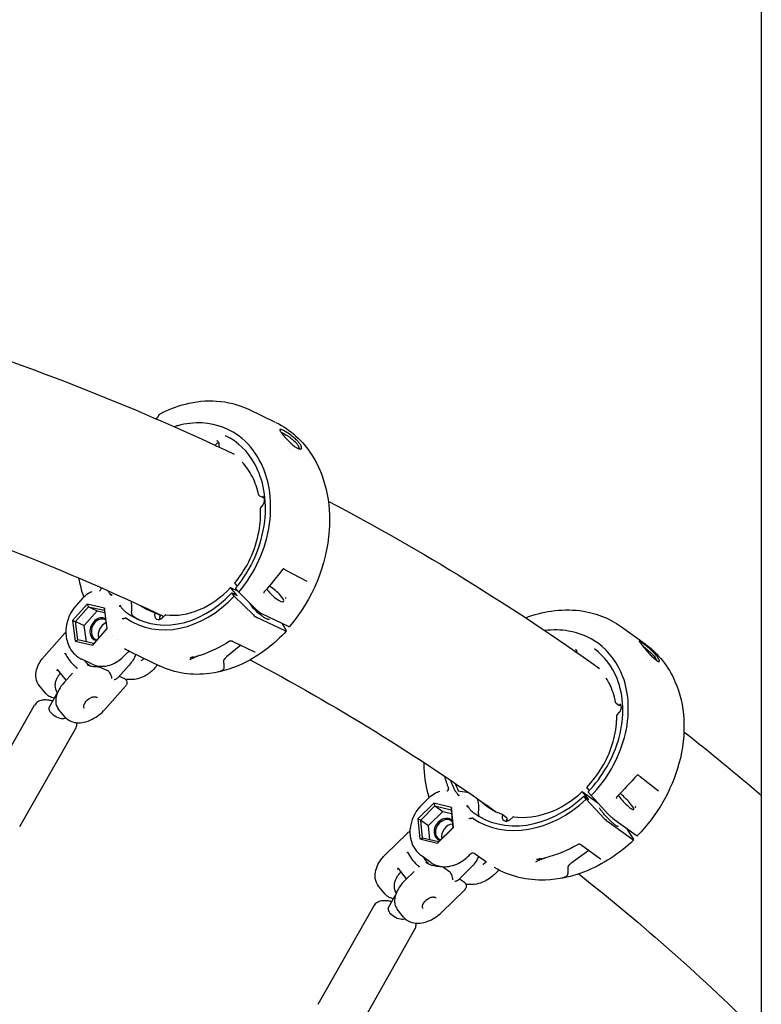
# Model space of a CAD drawing. Units: millimetres. Extents: x 217068 to 276468, y -4101 to 16899.
# Drawn here: x 253373 to 253746, y 1905 to 2401 of the extents above; entities that cross this region are included whole.
import ezdxf

# ---------------------------------------------------------------- set-up
doc = ezdxf.new("R2010")
doc.units = ezdxf.units.MM
doc.header["$LTSCALE"] = 15
doc.layers.add('P001', color=131, linetype='Continuous')

msp = doc.modelspace()

# ---------------------------------------------------------------- linework, layer by layer
at = {"layer": 'P001'}
for p, q in [((253746.37, 2638.54, 0), (253746.37, 1078.54, 0)), ((253487.92, 2204.87, 0), (253501.43, 2198.41, 0)), ((253487.92, 2204.87, 0), (253487.92, 2204.87, 0)), ((253504.3, 2191.07, 0), (253504.3, 2191.07, 0)), ((253505.29, 2189.65, 0), (253505.29, 2189.65, 0)), ((253471.75, 2187.29, 0), (253471.33, 2186.91, 0)), ((253473.28, 2188.07, 0), (253473.28, 2188.07, 0)), ((253507.4, 2186.23, 0), (253507.4, 2186.23, 0)), ((253508.06, 2185.02, 0), (253508.06, 2185.02, 0)), ((253493.53, 2161.24, 0), (253495.07, 2160.51, 0)), ((253494.24, 2155.22, 0), (253495.3, 2156.67, 0)), ((253495.3, 2156.67, 0), (253495.3, 2156.67, 0)), ((253506.04, 2124.22, 0), (253506.04, 2124.22, 0)), ((253517.62, 2118.11, 0), (253507, 2123.59, 0)), ((253515.98, 2120.17, 0), (253515.98, 2120.17, 0)), ((253478.99, 2115.05, 0), (253482.46, 2113.38, 0)), ((253482.33, 2110.97, 0), (253478.99, 2115.05, 0)), ((253481.15, 2117.14, 0), (253482.33, 2115.65, 0)), ((253483.09, 2112.62, 0), (253481.59, 2114.44, 0)), ((253404.54, 2109.82, 0), (253401.08, 2105.93, 0)), ((253480.79, 2110.75, 0), (253479.52, 2112.31, 0)), ((253479.52, 2112.31, 0), (253482.33, 2110.97, 0)), ((253490.45, 2101.24, 0), (253480.79, 2110.75, 0)), ((253483.09, 2112.62, 0), (253492, 2103.86, 0)), ((253406.72, 2106.69, 0), (253399.35, 2098.38, 0)), ((253400.81, 2097.91, 0), (253407.43, 2105.37, 0)), ((253415.47, 2104.67, 0), (253406.72, 2106.69, 0)), ((253406.72, 2106.69, 0), (253407.43, 2105.37, 0)), ((253407.43, 2105.37, 0), (253415.28, 2103.56, 0)), ((253407.43, 2105.37, 0), (253411.81, 2103.28, 0)), ((253415.47, 2104.67, 0), (253415.28, 2103.56, 0)), ((253416.85, 2094.34, 0), (253415.47, 2104.67, 0)), ((253497.24, 2105.37, 0), (253497.24, 2105.37, 0)), ((253405.19, 2095.81, 0), (253411.81, 2103.28, 0)), ((253411.81, 2103.28, 0), (253415.43, 2102.44, 0)), ((253429.1, 2102.38, 0), (253429.11, 2102.49, 0)), ((253440.59, 2102.48, 0), (253442.89, 2101.38, 0)), ((253445.95, 2101.08, 0), (253444.53, 2099.69, 0)), ((253506.49, 2093.12, 0), (253492.11, 2099.99, 0)), ((253494.49, 2101.98, 0), (253508, 2095.51, 0)), ((253399.35, 2098.38, 0), (253400.73, 2088.04, 0)), ((253399.35, 2098.38, 0), (253400.81, 2097.91, 0)), ((253402.04, 2088.62, 0), (253400.81, 2097.91, 0)), ((253400.81, 2097.91, 0), (253405.19, 2095.81, 0)), ((253406.28, 2087.64, 0), (253405.19, 2095.81, 0)), ((253409.48, 2086.02, 0), (253416.85, 2094.34, 0)), ((253416.85, 2094.34, 0), (253416.52, 2094.27, 0)), ((253504.99, 2096.95, 0), (253506.9, 2093.38, 0)), ((253675.85, 2095.24, 0), (253687.8, 2086.63, 0)), ((253675.85, 2095.24, 0), (253675.85, 2095.24, 0)), ((253395.27, 2091.83, 0), (253384.97, 2080.21, 0)), ((253419.68, 2090.74, 0), (253419.68, 2090.74, 0)), ((253400.73, 2088.04, 0), (253402.04, 2088.62, 0)), ((253400.73, 2088.04, 0), (253409.48, 2086.02, 0)), ((253409.9, 2086.8, 0), (253402.04, 2088.62, 0)), ((253409.9, 2086.8, 0), (253409.48, 2086.02, 0)), ((253421.85, 2088.95, 0), (253421.85, 2088.95, 0)), ((253484.05, 2085.95, 0), (253476.89, 2080.04, 0)), ((253491.23, 2082.52, 0), (253480, 2087.89, 0)), ((253425.93, 2081.18, 0), (253426.68, 2082.02, 0)), ((253428.82, 2082.38, 0), (253443.19, 2075.51, 0)), ((253491.23, 2082.52, 0), (253491.23, 2082.52, 0)), ((253491.36, 2082.43, 0), (253491.37, 2082.43, 0)), ((253653.7, 2082.94, 0), (253653.7, 2082.94, 0)), ((253688.55, 2080.81, 0), (253688.55, 2080.81, 0)), ((253689.2, 2079.61, 0), (253689.2, 2079.61, 0)), ((253409.28, 2076.39, 0), (253403.93, 2078.95, 0)), ((253413.65, 2074.78, 0), (253416.87, 2073.24, 0)), ((253427.85, 2075.96, 0), (253422.26, 2069.65, 0)), ((253442.18, 2075.99, 0), (253440.83, 2074.48, 0)), ((253689.9, 2078.19, 0), (253689.9, 2078.19, 0)), ((253690.39, 2077.13, 0), (253690.39, 2077.13, 0)), ((253391.79, 2073.56, 0), (253391.8, 2073.56, 0)), ((253396.09, 2068.32, 0), (253391.87, 2073.47, 0)), ((253399.25, 2071.88, 0), (253395.12, 2067.22, 0)), ((253408.04, 2073.2, 0), (253408.04, 2073.2, 0)), ((253422.89, 2070.36, 0), (253425.46, 2069.13, 0)), ((253385.98, 2061.47, 0), (253382.64, 2065.54, 0)), ((253425.96, 2065.25, 0), (253415.6, 2053.57, 0)), ((253425.96, 2065.25, 0), (253425.96, 2065.25, 0)), ((253387.5, 2054.58, 0), (253391.66, 2061.86, 0)), ((253352.04, 2006.38, 0), (253380.18, 2055.67, 0)), ((253673.23, 2056.77, 0), (253674.59, 2055.79, 0)), ((253395.49, 2049.86, 0), (253392.15, 2053.94, 0)), ((253673.81, 2050.86, 0), (253674.98, 2052.26, 0)), ((253372.7, 1994.58, 0), (253400.85, 2043.87, 0)), ((253694.65, 2012.48, 0), (253685.3, 2019.66, 0)), ((253656.16, 2012.18, 0), (253663.97, 2006.55, 0)), ((253659.43, 2008.14, 0), (253656.16, 2012.18, 0)), ((253658.2, 2008.39, 0), (253656.95, 2009.93, 0)), ((253656.95, 2009.93, 0), (253659.43, 2008.14, 0)), ((253658.47, 2014.14, 0), (253659.62, 2012.69, 0)), ((253660.66, 2010.13, 0), (253659.18, 2011.94, 0)), ((253660.66, 2010.13, 0), (253669.12, 2000.98, 0)), ((253581.36, 2006.34, 0), (253573.33, 1998.42, 0)), ((253574.74, 1997.85, 0), (253581.95, 2004.96, 0)), ((253579.06, 2009.23, 0), (253575.29, 2005.52, 0)), ((253579.04, 2009.2, 0), (253579.04, 2009.21, 0)), ((253579.24, 2008.57, 0), (253579.24, 2008.57, 0)), ((253590.34, 2004.18, 0), (253581.36, 2006.34, 0)), ((253581.36, 2006.34, 0), (253581.95, 2004.96, 0)), ((253581.95, 2004.96, 0), (253590.02, 2003.02, 0)), ((253581.95, 2004.96, 0), (253585.83, 2002.17, 0)), ((253667.38, 1998.46, 0), (253658.2, 2008.39, 0)), ((253578.62, 1995.05, 0), (253585.83, 2002.17, 0)), ((253585.83, 2002.17, 0), (253590.2, 2001.11, 0)), ((253590.34, 2004.18, 0), (253590.02, 2003.02, 0)), ((253590.02, 2003.02, 0), (253590.88, 1993.96, 0)), ((253591.29, 1994.1, 0), (253590.34, 2004.18, 0)), ((253603.81, 2000.99, 0), (253603.82, 2001.09, 0)), ((253615.78, 2000.8, 0), (253617.82, 1999.33, 0)), ((253672.38, 1999.87, 0), (253672.38, 1999.87, 0)), ((253573.33, 1998.42, 0), (253574.28, 1988.34, 0)), ((253573.33, 1998.42, 0), (253574.74, 1997.85, 0)), ((253575.59, 1988.79, 0), (253574.74, 1997.85, 0)), ((253574.74, 1997.85, 0), (253578.62, 1995.05, 0)), ((253579.29, 1987.89, 0), (253578.62, 1995.05, 0)), ((253618.12, 1998.11, 0), (253618.92, 1997.53, 0)), ((253621.23, 1999.34, 0), (253619.69, 1998.03, 0)), ((253681.62, 1987.88, 0), (253668.91, 1997.05, 0)), ((253671.41, 1998.86, 0), (253683.36, 1990.25, 0)), ((253568.05, 1991.31, 0), (253556.82, 1980.25, 0)), ((253583.26, 1986.18, 0), (253591.29, 1994.1, 0)), ((253590.88, 1993.96, 0), (253583.66, 1986.84, 0)), ((253591.29, 1994.1, 0), (253590.88, 1993.96, 0)), ((253678.2, 1993.97, 0), (253681.92, 1987.98, 0)), ((253574.28, 1988.34, 0), (253575.59, 1988.79, 0)), ((253574.28, 1988.34, 0), (253583.26, 1986.18, 0)), ((253583.66, 1986.84, 0), (253575.59, 1988.79, 0)), ((253583.66, 1986.84, 0), (253583.26, 1986.18, 0)), ((253595.73, 1988.75, 0), (253595.73, 1988.75, 0)), ((253654.09, 1985.55, 0), (253654.09, 1985.55, 0)), ((253654.59, 1985.66, 0), (253654.6, 1985.66, 0)), ((253665.4, 1978.21, 0), (253655.47, 1985.37, 0)), ((253598.95, 1979.77, 0), (253599.75, 1980.57, 0)), ((253602.14, 1980.85, 0), (253607.43, 1977.04, 0)), ((253659.53, 1982.45, 0), (253650.58, 1976.14, 0)), ((253579.79, 1976.5, 0), (253575.07, 1979.9, 0)), ((253665.47, 1978.15, 0), (253665.47, 1978.15, 0)), ((253563.49, 1973.47, 0), (253563.49, 1973.47, 0)), ((253567.66, 1968.29, 0), (253563.56, 1973.36, 0)), ((253571.38, 1971.96, 0), (253566.85, 1967.5, 0)), ((253586.34, 1973.99, 0), (253589.24, 1971.9, 0)), ((253586.57, 1971.63, 0), (253586.57, 1971.63, 0)), ((253599.91, 1973.76, 0), (253593.83, 1967.76, 0)), ((253614.16, 1972.65, 0), (253612.07, 1970.59, 0)), ((253594.31, 1968.24, 0), (253596.78, 1966.46, 0)), ((253556.85, 1960.46, 0), (253553.57, 1964.51, 0)), ((253596.74, 1962.57, 0), (253585.46, 1951.46, 0)), ((253596.74, 1962.57, 0), (253596.74, 1962.57, 0)), ((253558.41, 1953.46, 0), (253561.97, 1959.78, 0)), ((253523.14, 1904.98, 0), (253551.07, 1954.5, 0)), ((253566.17, 1948.95, 0), (253562.89, 1953, 0)), ((253543.87, 1893.29, 0), (253571.8, 1942.81, 0))]:
    msp.add_line(p, q, dxfattribs=at)
at = {"layer": 'P001', "elevation": 0}
for points in [[(253333.78, 2240.88), (253333.78, 2240.88, -0.031), (253480.69, 2182.32)], [(253443.43, 2202.55, -0.057462), (253456.18, 2207.49, -0.08012), (253471.92, 2209.02, -0.09535), (253487.92, 2204.87)], [(253441.27, 2200.15), (253441.27, 2200.15, -0.002222), (253442.26, 2200.92)], [(253442.26, 2200.92, 0.059179), (253442.49, 2201.16, 0.04672), (253442.6, 2201.33, 0.024972), (253442.64, 2201.41)], [(253442.64, 2201.41, -0.007643), (253442.73, 2201.62, -0.009555), (253442.81, 2201.82, -0.019708), (253442.93, 2202.04, -0.020771), (253443.01, 2202.18, -0.05047), (253443.17, 2202.37)], [(253443.17, 2202.37), (253443.17, 2202.37, -0.070865), (253443.43, 2202.55)], [(253443.43, 2202.55), (253443.43, 2202.55, 0.000347), (253443.43, 2202.55)], [(253483.09, 2112.62, 0.140289), (253498.56, 2147.1, 0.077999), (253498.33, 2165.2, 0.069953), (253494.32, 2177.71, 0.104429), (253484.76, 2190.1, 0.164533), (253464.65, 2197.95, 0.078955), (253452.35, 2196.6, 0.010609), (253450.58, 2196.09)], [(253501.83, 2198.21, -0.137133), (253519.78, 2181.99, -0.086726), (253527.11, 2164.37, -0.074501), (253528.67, 2143.97, -0.159017), (253508.7, 2095.41)], [(253509.44, 2191.73, 0.029137), (253506.49, 2193.69, 0.014159), (253505.62, 2194.15, 0.016659), (253505.02, 2194.43, 0.016971), (253504.68, 2194.56, 0.024951), (253504.4, 2194.64, 0.055919), (253504.12, 2194.68, 0.056559), (253503.99, 2194.67, 0.169624), (253503.85, 2194.59, 0.11366), (253503.81, 2194.5, 0.079365), (253503.8, 2194.39, 0.048838), (253503.83, 2194.25, 0.021144), (253503.87, 2194.14, 0.028031), (253503.98, 2193.89, 0.017799), (253504.15, 2193.59, 0.017553), (253504.49, 2193.08, 0.017173), (253505.28, 2192.03, 0.033145), (253509.09, 2187.97)], [(253473.24, 2186.37, 0.070274), (253473.22, 2187.34, 0.066913), (253473, 2188.04, 0.105519), (253472.48, 2188.73, 0.064992), (253472.11, 2188.98)], [(253481.49, 2114.64, 0.146232), (253496.16, 2148.49, 0.071951), (253495.74, 2164.01, 0.083672), (253490.99, 2177.58, 0.154944), (253476.44, 2191.51)], [(253504.38, 2193.23, -0.018674), (253504.49, 2193.21, -0.017621), (253504.65, 2193.16, -0.016823), (253504.89, 2193.08, -0.009432), (253505.09, 2192.99, -0.005947), (253505.27, 2192.91, -0.002499), (253505.39, 2192.85)], [(253505.39, 2192.85, -0.01694), (253506.33, 2192.36, -0.013354), (253507.42, 2191.7, -0.015306), (253508.83, 2190.73)], [(253508.83, 2190.73, -0.028004), (253510.89, 2189.04, -0.019327), (253511.77, 2188.17, -0.042479), (253512.75, 2186.93, -0.034186), (253513.11, 2186.3, -0.034901), (253513.26, 2185.9, -0.052211), (253513.33, 2185.55, -0.065274), (253513.32, 2185.33, -0.159265), (253513.18, 2185.04)], [(253509.09, 2187.97, 0.018448), (253510.58, 2186.68, 0.014721), (253511.47, 2186.01, 0.034002), (253512.69, 2185.26, 0.040286), (253513.42, 2184.95, 0.056434), (253513.95, 2184.84, 0.059539), (253514.25, 2184.85, 0.128273), (253514.55, 2184.97, 0.154246), (253514.72, 2185.23, 0.065331), (253514.76, 2185.44, 0.058518), (253514.73, 2185.76, 0.039642), (253514.62, 2186.14, 0.023272), (253514.47, 2186.48, 0.02762), (253514.16, 2187.03, 0.021243), (253513.75, 2187.64, 0.026933), (253512.84, 2188.73, 0.026635), (253511.21, 2190.31, 0.019498), (253509.44, 2191.73)], [(253471.32, 2186.91), (253471.32, 2186.91, -0.012421), (253471.18, 2186.78)], [(253473.01, 2188.02, 0.058549), (253472.41, 2187.77, 0.060359), (253471.75, 2187.3)], [(253473.37, 2185.76), (253473.37, 2185.76, -0.160713), (253473.24, 2186.37)], [(253493.08, 2161.83, 0.063077), (253489.93, 2170.81, 0.071027), (253484.83, 2178.16)], [(253493.54, 2161.24, -0.131764), (253493.21, 2161.52, -0.098215), (253493.08, 2161.84)], [(253495.3, 2156.67, 0.129923), (253496.05, 2158.61, 0.066139), (253496.03, 2159.51, 0.063649), (253495.84, 2160.15, 0.099443), (253495.4, 2160.78, 0.076205), (253495, 2161.05)], [(253495.77, 2160.3, -0.013411), (253495.53, 2160.35, -0.03114), (253495.21, 2160.45, -0.020249), (253495.06, 2160.51)], [(253308.15, 2155.51), (253308.15, 2155.51, -0.031194), (253445.33, 2100.48)], [(253481.07, 2117.32, 0.130183), (253493.29, 2143.53, 0.05427), (253494.02, 2154.5)], [(253494.02, 2154.51, -0.100432), (253494.1, 2154.95, -0.067051), (253494.24, 2155.22)], [(253494.02, 2154.5), (253494.02, 2154.5, -0.000634), (253494.02, 2154.5)], [(253528.19, 2158.56), (253528.19, 2158.56, -0.033738), (253664.79, 2074.29)], [(253505.29, 2124.27), (253505.29, 2124.27, -0.0081), (253495.79, 2112.62)], [(253505.54, 2124.38, 0.049437), (253505.47, 2124.37, 0.047567), (253505.41, 2124.36, 0.135935), (253505.29, 2124.27)], [(253505.29, 2124.27), (253505.29, 2124.27, 0.001583), (253505.29, 2124.27)], [(253506.04, 2124.22, 0.042372), (253505.95, 2124.28, 0.041743), (253505.82, 2124.33, 0.074622), (253505.54, 2124.38)], [(253505.54, 2124.38), (253505.54, 2124.38, -0.001228), (253505.54, 2124.38)], [(253506.99, 2123.59, -0.012386), (253506.83, 2123.68, -0.009867), (253506.65, 2123.79, -0.014501), (253506.29, 2124.03, -0.008387), (253506.04, 2124.22)], [(253405, 2110.32), (253405, 2110.32, -0.039943), (253402.58, 2119.8)], [(253413.72, 2114.52, -0.041001), (253413.6, 2114.12, -0.090521), (253413.22, 2113.48, -0.046832), (253412.98, 2113.26, -0.00726), (253412.95, 2113.23)], [(253413.72, 2114.52, 0.073453), (253413.73, 2114.73, 0.05049), (253413.7, 2114.91, 0.02099), (253413.67, 2114.99)], [(253481.07, 2117.32, 0.103356), (253481.06, 2117.31, 0.04758), (253481.06, 2117.31, 0.036713), (253481.06, 2117.3, 0.042809), (253481.06, 2117.29, 0.036851), (253481.07, 2117.27, 0.019771), (253481.08, 2117.25, 0.0182), (253481.09, 2117.23, 0.014069), (253481.1, 2117.21, 0.023232), (253481.13, 2117.16, 0.005141), (253481.15, 2117.14)], [(253481.49, 2114.64, 0.113036), (253481.49, 2114.63, 0.062561), (253481.48, 2114.62, 0.04426), (253481.49, 2114.61, 0.031447), (253481.49, 2114.6, 0.018879), (253481.49, 2114.59, 0.022528), (253481.5, 2114.57, 0.017575), (253481.51, 2114.55, 0.013519), (253481.52, 2114.52, 0.01696), (253481.55, 2114.48, 0.013395), (253481.59, 2114.44)], [(253404.54, 2109.82, -0.073866), (253407.29, 2112.14, -0.051417), (253409.22, 2113.06)], [(253416.95, 2113.53), (253416.95, 2113.53, 0.022694), (253417.27, 2113.08)], [(253417.27, 2113.08, 0.006713), (253417.6, 2112.68, 0.001193), (253418.03, 2112.17, -0.004674), (253418.48, 2111.64, -0.005916), (253418.76, 2111.29, -0.007398), (253418.93, 2111.07)], [(253418.93, 2111.07, 0.023646), (253418.09, 2111.63, -0.010994), (253418.03, 2111.67, -0.046912), (253418.03, 2111.67)], [(253418.88, 2111.62), (253418.88, 2111.62, 0.019889), (253418.93, 2111.07)], [(253495.79, 2112.62, 0.070365), (253495.73, 2112.53, 0.038542), (253495.71, 2112.46, 0.033697), (253495.69, 2112.38, 0.05125), (253495.69, 2112.23, 0.033972), (253495.7, 2112.11)], [(253495.79, 2112.62), (253495.79, 2112.62, 0.002182), (253495.79, 2112.62)], [(253506.96, 2109.99, -0.016586), (253506.76, 2109.79, -0.017662), (253506.63, 2109.67, -0.016875), (253506.57, 2109.62, -0.018268), (253506.54, 2109.6, -0.021745), (253506.53, 2109.59, -0.013259), (253506.52, 2109.59)], [(253401.08, 2105.93, 0.16805), (253396, 2093.59, 0.106193), (253397.11, 2086.45, 0.15068), (253402.2, 2079.95, 0.038093), (253403.93, 2078.95)], [(253423.29, 2105.25, -0.067482), (253423.29, 2105.26, -0.017367), (253423.28, 2105.31, 0.011236), (253423.23, 2105.5, 0.029512), (253423.04, 2106.05)], [(253423.04, 2106.05, -0.010397), (253423.36, 2105.68, -0.006532), (253423.66, 2105.31, -0.00164), (253424.04, 2104.82, 0.003796), (253424.33, 2104.46, 0.007195), (253424.64, 2104.09)], [(253423.04, 2106.05), (253423.04, 2106.05, 0.014229), (253423.65, 2105.8)], [(253424.64, 2104.09, 0.025019), (253425.25, 2103.45, 0.022574), (253425.65, 2103.11)], [(253429.11, 2102.49, 0.043989), (253429.16, 2106.27, 0.028603), (253428.9, 2108.15)], [(253436.85, 2104.31, 0.011624), (253436.89, 2104.27, 0.007965), (253436.95, 2104.22, 0.008942), (253437.1, 2104.12, 0.007588), (253437.28, 2103.99, 0.010364), (253437.69, 2103.75)], [(253498.55, 2098.97, -0.096147), (253498.47, 2098.92, -0.072308), (253498.36, 2098.88, -0.049444), (253498.2, 2098.88, -0.034121), (253498.01, 2098.91, -0.035063), (253497.64, 2099.01, -0.024148), (253497.21, 2099.19, -0.025713), (253496.35, 2099.64, -0.011375), (253495.77, 2100, -0.017927), (253494.51, 2100.88, -0.042122), (253490.73, 2104.28, -0.036104), (253489.24, 2106.08, -0.031185), (253488.79, 2106.81, -0.028101), (253488.63, 2107.17)], [(253424.26, 2099.43, 0.023579), (253424.71, 2099.45, 0.008888), (253424.94, 2099.47, 0.009815), (253425.28, 2099.52, 0.005866), (253425.58, 2099.57, 0.008107), (253425.84, 2099.62, 0.003231), (253425.92, 2099.64)], [(253425.65, 2103.11), (253425.65, 2103.11, -0.000265), (253426.06, 2102.79)], [(253426.35, 2099.53, 0.035804), (253426.26, 2099.59, 0.040003), (253426.16, 2099.63, 0.048981), (253426.06, 2099.65, 0.082179), (253425.92, 2099.64)], [(253437.7, 2103.74), (253437.7, 2103.74, 0.000623), (253437.69, 2103.74)], [(253438.61, 2103.23), (253438.61, 2103.23, -0.009779), (253437.7, 2103.74)], [(253442.91, 2101.37, -0.282369), (253443.41, 2100.58, -0.041296), (253443.39, 2100.41)], [(253443.42, 2098.99, -0.046073), (253443.34, 2099.5, -0.048764), (253443.36, 2100.19, -0.012513), (253443.39, 2100.38)], [(253443.39, 2100.38), (253443.39, 2100.38, -0.000883), (253443.39, 2100.38)], [(253492, 2103.86, 0.032134), (253493.35, 2102.7, 0.025939), (253494.12, 2102.17, 0.013873), (253494.38, 2102.03, 0.008721), (253494.49, 2101.98)], [(253627.61, 2099.81, -0.053604), (253640.54, 2103.18, -0.067131), (253654.85, 2103.37, -0.126171), (253675.85, 2095.24)], [(253508, 2095.51, 0.017863), (253508.18, 2095.43, 0.015062), (253508.28, 2095.4, 0.015296), (253508.36, 2095.37, 0.029582), (253508.47, 2095.35, 0.032796), (253508.54, 2095.35, 0.036863), (253508.59, 2095.35, 0.047951), (253508.64, 2095.36, 0.116009), (253508.7, 2095.4, 0.01399), (253508.7, 2095.41)], [(253395.32, 2091.89, -0.04034), (253395.93, 2092.48, -0.0029), (253395.97, 2092.51)], [(253506.95, 2093.04, -0.086755), (253487.24, 2077.75, -0.088166), (253468.35, 2071.69, -0.144787), (253443.19, 2075.51)], [(253660.66, 2010.13, 0.126904), (253677.41, 2039.45, 0.075519), (253679.33, 2056.29, 0.078017), (253676.62, 2070.1, 0.148375), (253664.11, 2086.92, 0.115989), (253649.25, 2093.1, 0.073573), (253637.34, 2093.33)], [(253425.52, 2084.14), (253425.52, 2084.14, 0.018261), (253425.49, 2084.16)], [(253425.49, 2084.16), (253425.49, 2084.16, 0.000315), (253425.49, 2084.16)], [(253478.46, 2087.97, -0.065683), (253463.63, 2080.84, -0.007281), (253462.04, 2080.36)], [(253478.73, 2088.07, 0.023836), (253478.69, 2088.06, 0.041975), (253478.61, 2088.04, 0.050132), (253478.49, 2087.99, 0.014535), (253478.46, 2087.97)], [(253478.73, 2088.07), (253478.73, 2088.07, -0.000307), (253478.74, 2088.07)], [(253480, 2087.89, 0.022044), (253479.9, 2087.93, 0.030883), (253479.68, 2087.99, 0.025716), (253479.41, 2088.04, 0.028501), (253478.99, 2088.07, 0.01498), (253478.74, 2088.07)], [(253687.8, 2086.63, -0.135009), (253702.86, 2067.69, -0.087972), (253707.3, 2048.76, -0.082009), (253704.89, 2026.31, -0.127253), (253683.95, 1989.98)], [(253689.83, 2084.4, 0.016572), (253686.9, 2086.8, 0.012939), (253685.8, 2087.61, 0.012478), (253685.38, 2087.88, 0.016294), (253685.16, 2088, 0.032674), (253685, 2088.08, 0.061649), (253684.92, 2088.1, 0.08437), (253684.88, 2088.1, 0.338352), (253684.84, 2088.06, 0.081444), (253684.84, 2088.02, 0.059198), (253684.87, 2087.93, 0.030892), (253684.95, 2087.77, 0.014675), (253685.09, 2087.55, 0.008379), (253685.27, 2087.29, 0.008487), (253685.77, 2086.63, 0.004574), (253686.43, 2085.8, 0.009688), (253689.05, 2082.69, 0.00528), (253690.03, 2081.59)], [(253686.59, 2085.6, -0.004825), (253687.18, 2085.15, -0.012513), (253689.21, 2083.5)], [(253690.03, 2081.59, 0.014379), (253691.67, 2079.9, 0.010873), (253692.46, 2079.16, 0.01557), (253693.18, 2078.56, 0.014784), (253693.59, 2078.26, 0.018573), (253693.93, 2078.04, 0.023485), (253694.22, 2077.89, 0.064226), (253694.6, 2077.76, 0.065312), (253694.77, 2077.75, 0.132973), (253694.92, 2077.81, 0.161358), (253695.01, 2077.93, 0.070206), (253695.03, 2078.04, 0.047394), (253695.02, 2078.17, 0.033413), (253694.99, 2078.34, 0.029974), (253694.9, 2078.59, 0.021297), (253694.77, 2078.88, 0.023764), (253694.49, 2079.37, 0.017333), (253694.11, 2079.94, 0.021103), (253693.26, 2081, 0.019945), (253691.74, 2082.62, 0.015375), (253689.83, 2084.4)], [(253382.64, 2065.54, -0.131907), (253380.97, 2069.3, -0.082783), (253381, 2072.52, -0.073699), (253382.25, 2076.24, -0.046763), (253383.99, 2079.01, -0.019368), (253384.97, 2080.21)], [(253395.35, 2081.65), (253395.35, 2081.65, -0.008588), (253395.57, 2081.78)], [(253395.57, 2081.78, -0.021851), (253395.58, 2081.79, -0.017209), (253395.59, 2081.79, -0.039656), (253395.61, 2081.8, -0.039339), (253395.62, 2081.8, -0.053686), (253395.63, 2081.8, -0.195581), (253395.66, 2081.78, -0.041513), (253395.66, 2081.77)], [(253395.66, 2081.77, 0.079542), (253399.68, 2076.18, 0.033616), (253401.64, 2074.47)], [(253409.28, 2076.39, 0.125327), (253414.77, 2075.32, 0.092709), (253419.74, 2076.55, 0.098782), (253425.5, 2080.71, 0.00787), (253425.93, 2081.18)], [(253428.82, 2082.38), (253428.82, 2082.38, -0.022005), (253425.53, 2084.14)], [(253428.18, 2082.69), (253428.18, 2082.69, 0.213139), (253426.68, 2082.03)], [(253426.68, 2082.02), (253426.68, 2082.02, -0.000325), (253426.68, 2082.02)], [(253431.19, 2081.25), (253431.19, 2081.25, -0.079749), (253427.85, 2075.96)], [(253435.29, 2079.29, -0.033221), (253435.26, 2079.23, -0.02368), (253435.21, 2079.17, -0.016746), (253435.15, 2079.1, -0.016999), (253435.02, 2078.97, -0.004377), (253434.97, 2078.91, -0.018708), (253434.6, 2078.6, -0.010092), (253434.5, 2078.53, -0.010435), (253434.44, 2078.48)], [(253462.54, 2080.5, 0.002719), (253461.06, 2079.89, 0.004546), (253460.08, 2079.46, 0.004834), (253459.5, 2079.2, 0.009213), (253458.92, 2078.91, 0.015401), (253458.53, 2078.69, 0.019507), (253458.42, 2078.62)], [(253460.24, 2080.04, -0.007015), (253458.75, 2079.57, -0.001111), (253458.55, 2079.51)], [(253460.04, 2079.97, 0.002311), (253459.77, 2079.88, 0.004028), (253459.67, 2079.85, 0.007052), (253459.59, 2079.82, 0.015467), (253459.55, 2079.8, 0.018487), (253459.53, 2079.79, 0.062169), (253459.52, 2079.79, 0.102836), (253459.52, 2079.78, 0.343846), (253459.52, 2079.78, 0.097265), (253459.52, 2079.78, 0.042938), (253459.53, 2079.78, 0.035978), (253459.54, 2079.78, 0.016237), (253459.57, 2079.78, 0.009284), (253459.6, 2079.78, 0.008744), (253459.66, 2079.79, 0.006635), (253459.76, 2079.81, 0.008097), (253460.03, 2079.86, 0.005185), (253460.27, 2079.91)], [(253460.3, 2079.92, 0.001826), (253460.99, 2080.08, 0.006573), (253461.74, 2080.27, 0.004617), (253462.04, 2080.36)], [(253475.57, 2078.14, -0.053997), (253475.59, 2078.31, -0.049651), (253475.66, 2078.55, -0.028071), (253475.75, 2078.74, -0.025729), (253475.9, 2078.98, -0.022943), (253476.13, 2079.27, -0.024058), (253476.55, 2079.72, -0.012798), (253476.89, 2080.04)], [(253491.36, 2082.43, 0.029436), (253491.3, 2082.48, 0.018696), (253491.25, 2082.5, 0.002995), (253491.24, 2082.51)], [(253653.51, 2082.26, 0.056709), (253653.42, 2082.87, 0.04874), (253653.27, 2083.3, 0.092429), (253652.85, 2083.87, 0.032271), (253652.68, 2084.02)], [(253653.41, 2082.94, 0.025502), (253653.16, 2082.91, 0.038746), (253652.73, 2082.8)], [(253659.07, 2012.12, 0.126127), (253674.73, 2039.5, 0.073806), (253676.57, 2055, 0.085744), (253673.68, 2069.19, 0.142316), (253662.24, 2084.09)], [(253689.21, 2083.5, -0.019943), (253691.26, 2081.58, -0.015291), (253692.14, 2080.63, -0.022085), (253692.83, 2079.77, -0.022947), (253693.23, 2079.16, -0.023485), (253693.44, 2078.77, -0.02304), (253693.53, 2078.54, -0.052371), (253693.6, 2078.25)], [(253401.63, 2074.37), (253401.63, 2074.37, 0.011668), (253401.51, 2074.12)], [(253401.64, 2074.47, -0.166042), (253401.65, 2074.45, -0.056362), (253401.65, 2074.44, -0.042459), (253401.65, 2074.43, -0.038704), (253401.65, 2074.41, -0.018942), (253401.65, 2074.4, -0.023587), (253401.64, 2074.38, -0.01443), (253401.63, 2074.37)], [(253412.08, 2075.02, -0.067736), (253409.11, 2075.19, -0.062921), (253406.75, 2075.97)], [(253412.08, 2075.02, -0.035232), (253412.63, 2075.03, -0.045319), (253413.17, 2074.94, -0.049176), (253413.64, 2074.78)], [(253413.65, 2074.77), (253413.65, 2074.77, 0.001834), (253413.64, 2074.78)], [(253440.83, 2074.48, -0.076924), (253436.47, 2070.84, -0.118402), (253429.57, 2068.63, -0.067933), (253425.87, 2068.88)], [(253433.94, 2078.15, -0.001835), (253434.26, 2078.37, -0.004671), (253434.44, 2078.48)], [(253474.46, 2073.13, 0.039649), (253474.93, 2073.39, 0.053404), (253475.28, 2073.69, 0.121784), (253475.65, 2074.31, 0.043298), (253475.73, 2074.69, 0.02963), (253475.75, 2075.15, 0.010472), (253475.75, 2075.43, 0.006437), (253475.73, 2075.75, 0.004993), (253475.67, 2076.51, -0.001768), (253475.64, 2076.97, -0.014857), (253475.57, 2078.14)], [(253488.82, 2078.59), (253488.82, 2078.59, -0.033049), (253612.5, 2002.15)], [(253391.69, 2061.81, -0.135966), (253390.65, 2065.88, -0.061922), (253390.94, 2067.79, -0.04902), (253391.6, 2069.47, -0.012486), (253391.85, 2069.94)], [(253391.32, 2073.34, -0.002002), (253391.39, 2073.37, 0.001953), (253391.51, 2073.42, 0.006658), (253391.63, 2073.48)], [(253391.87, 2073.48, 0.022888), (253391.86, 2073.49, 0.10104), (253391.83, 2073.51, 0.022643), (253391.82, 2073.51, 0.016893), (253391.81, 2073.51, 0.052556), (253391.77, 2073.52, 0.047555), (253391.72, 2073.51, 0.043195), (253391.66, 2073.49, 0.020851), (253391.63, 2073.48)], [(253391.85, 2069.94, -0.039932), (253392.92, 2071.5, -0.008707), (253393.21, 2071.84)], [(253391.87, 2073.48), (253391.87, 2073.48, -0.002461), (253391.87, 2073.48)], [(253419.16, 2069.16, 0.083218), (253418.41, 2071.52, 0.052113), (253417.81, 2072.45, 0.040777), (253417.41, 2072.87, 0.047809), (253417.01, 2073.16, 0.02003), (253416.87, 2073.24)], [(253420.28, 2068.63, 0.038048), (253421.09, 2068.89, 0.039783), (253421.68, 2069.19, 0.037448), (253422.05, 2069.45, 0.0348), (253422.25, 2069.65)], [(253472.92, 2072.64), (253472.92, 2072.64, 0.012667), (253474.68, 2073)], [(253474.87, 2073.04, -0.003629), (253474.55, 2072.97, -0.003268), (253474.36, 2072.93, -0.004785), (253474.22, 2072.9, -0.007178), (253474.1, 2072.88, -0.013339), (253474.02, 2072.87, -0.013607), (253474, 2072.87, -0.028136), (253473.98, 2072.87, -0.051267), (253473.97, 2072.87, -0.086565), (253473.96, 2072.87, -0.371398), (253473.96, 2072.88, -0.079302), (253473.96, 2072.89, -0.039712), (253473.97, 2072.89, -0.031933), (253473.98, 2072.9, -0.0193), (253474, 2072.92, -0.010078), (253474.04, 2072.93, -0.005872), (253474.08, 2072.96, -0.005636), (253474.21, 2073.02, -0.002148), (253474.46, 2073.13)], [(253672.9, 2057.3, 0.071721), (253669.81, 2066.59, 0.025968), (253668.25, 2069.31)], [(253395.12, 2067.22, 0.057527), (253392.44, 2063.43, 0.055466), (253391.23, 2060.47, 0.060486), (253390.86, 2058.08, 0.07725), (253391.12, 2055.91, 0.100379), (253392.15, 2053.94)], [(253425.46, 2069.13), (253425.46, 2069.13, -0.000422), (253425.46, 2069.13)], [(253425.52, 2069.1, -0.320835), (253426.72, 2066.8, -0.08321), (253426.47, 2065.99, -0.065685), (253425.96, 2065.25)], [(253390.21, 2059.32, -0.04533), (253388.79, 2059.63, -0.052433), (253387.54, 2060.17, -0.092221), (253385.98, 2061.47)], [(253405.26, 2054.2, -0.103549), (253405.04, 2054.62, -0.053775), (253404.99, 2054.95, -0.046238), (253405, 2055.34, -0.038735), (253405.08, 2055.77, -0.0337), (253405.24, 2056.23, -0.0464), (253405.68, 2057.05, -0.131275), (253408.5, 2059.5, -0.042244), (253409.4, 2059.84, -0.041019), (253410.08, 2059.98, -0.035755), (253410.54, 2060, -0.042278), (253410.94, 2059.95, -0.049373), (253411.27, 2059.85, -0.117709), (253411.74, 2059.5)], [(253389.33, 2057.79, 0.029634), (253387.49, 2058.21, 0.031393), (253385.97, 2058.36, 0.053469), (253384.03, 2058.23, 0.095629), (253381.85, 2057.4, 0.112609), (253380.27, 2055.82, 0.009445), (253380.18, 2055.67)], [(253673.24, 2056.77, -0.145817), (253672.95, 2057.15, -0.047834), (253672.9, 2057.3)], [(253675.79, 2055.35, -0.00536), (253675.62, 2055.38, -0.023784), (253675.22, 2055.49, -0.026906), (253674.92, 2055.6, -0.03364), (253674.68, 2055.73, -0.017462), (253674.59, 2055.79)], [(253674.98, 2052.26, 0.11722), (253675.8, 2053.9, 0.069356), (253675.88, 2054.79, 0.067701), (253675.76, 2055.45, 0.128999), (253675.25, 2056.24, 0.026243), (253675.12, 2056.34)], [(253395.49, 2049.86, 0.128443), (253398.73, 2047.52, 0.082023), (253401.81, 2046.88, 0.061825), (253404.91, 2047.13, 0.067486), (253409.25, 2048.66, 0.093742), (253415.6, 2053.57)], [(253658.38, 2014.3, 0.114719), (253671.29, 2035.94, 0.063143), (253673.48, 2047.82, 0.013578), (253673.54, 2050.16)], [(253673.54, 2050.16, -0.084221), (253673.6, 2050.51, -0.08883), (253673.81, 2050.86)], [(253673.54, 2050.16), (253673.54, 2050.16, 3592.912057), (253673.54, 2050.16)], [(253400.85, 2043.87, 0.117108), (253401.48, 2046.06, 0.038273), (253401.46, 2046.91)], [(253707.38, 2042.37), (253707.38, 2042.37, -0.010787), (253746.37, 2010.34)], [(253579.03, 2009.21, -0.064856), (253576.5, 2023.96, -0.011211), (253576.44, 2026.82)], [(253683.77, 2020.43), (253683.77, 2020.43, -0.00801), (253673.45, 2009.41)], [(253684.04, 2020.53, 0.047848), (253683.96, 2020.53, 0.047123), (253683.9, 2020.52, 0.133211), (253683.77, 2020.43)], [(253683.77, 2020.43), (253683.77, 2020.43, 635.333438), (253683.77, 2020.43)], [(253684.49, 2020.36, 0.044942), (253684.42, 2020.41, 0.044999), (253684.31, 2020.47, 0.079165), (253684.04, 2020.53)], [(253684.04, 2020.53), (253684.04, 2020.53, -0.001085), (253684.04, 2020.53)], [(253685.3, 2019.66, -0.010379), (253685.07, 2019.85, -0.011403), (253684.6, 2020.26, -0.002092), (253684.49, 2020.36)], [(253579.06, 2009.23, -0.07402), (253582.05, 2011.43, -0.05933), (253584.4, 2012.32)], [(253588.78, 2013.57, -0.035559), (253588.66, 2013.23, -0.080419), (253588.33, 2012.7, -0.047726), (253588.11, 2012.48, -0.030573), (253587.97, 2012.39)], [(253588.78, 2013.57, 0.081196), (253588.8, 2013.78, 0.050395), (253588.77, 2013.94, 0.036071), (253588.73, 2014.07)], [(253591.79, 2013.1), (253591.79, 2013.1, 0.006539), (253591.57, 2013.55)], [(253591.79, 2013.1, 0.022222), (253591.96, 2012.77, 0.020061), (253592.2, 2012.41, 0.014342), (253592.42, 2012.11)], [(253592.42, 2012.11, 0.005405), (253592.75, 2011.71, -0.003349), (253593.28, 2011.08, -0.007693), (253593.71, 2010.54, -0.012461), (253594.04, 2010.11)], [(253594.04, 2010.11, 0.021499), (253593.22, 2010.7, -0.015119), (253593.16, 2010.74, -0.016009), (253593.15, 2010.74)], [(253593.44, 2012.57, 0.009278), (253593.45, 2012.57, 0.010927), (253593.47, 2012.56, 0.016196), (253593.51, 2012.55, 0.010322), (253593.54, 2012.55)], [(253593.54, 2012.55), (253593.54, 2012.55, 0.001499), (253598.1, 2011.84)], [(253594, 2010.63), (253594, 2010.63, 0.021137), (253594.04, 2010.11)], [(253598.91, 2011.7), (253598.91, 2011.7, 0.016635), (253598.1, 2011.84)], [(253658.38, 2014.3, 0.104432), (253658.38, 2014.3, 0.051966), (253658.38, 2014.3, 0.038997), (253658.38, 2014.29, 0.04196), (253658.38, 2014.29, 0.033836), (253658.38, 2014.28, 0.011838), (253658.38, 2014.28, 0.01736), (253658.38, 2014.27, 0.013), (253658.39, 2014.26, 0.014964), (253658.4, 2014.24, 0.01099), (253658.41, 2014.22, 0.018718), (253658.45, 2014.16, 0.003163), (253658.47, 2014.14)], [(253659.07, 2012.12, 0.131598), (253659.07, 2012.11, 0.056747), (253659.07, 2012.11, 0.041252), (253659.07, 2012.11, 0.043577), (253659.07, 2012.1, 0.021773), (253659.08, 2012.09, 0.015699), (253659.08, 2012.08, 0.017391), (253659.09, 2012.07, 0.012654), (253659.1, 2012.05, 0.014507), (253659.12, 2012.01, 0.013166), (253659.17, 2011.96, 0.003014), (253659.18, 2011.94)], [(253575.29, 2005.52, 0.14636), (253569.71, 1995.38, 0.099064), (253569.61, 1988.66, 0.173584), (253574.33, 1980.47, 0.017607), (253575.07, 1979.9)], [(253598.32, 2004.38, -0.067692), (253598.31, 2004.38, -0.01799), (253598.3, 2004.43, 0.011541), (253598.25, 2004.62, 0.02954), (253598.07, 2005.14)], [(253598.07, 2005.14, -0.011842), (253598.39, 2004.78, -0.008029), (253598.69, 2004.41, -0.002792), (253598.88, 2004.17, 0.003244), (253599.35, 2003.56, 0.006187), (253599.64, 2003.2)], [(253598.07, 2005.14), (253598.07, 2005.14, 0.013415), (253598.68, 2004.86)], [(253603.82, 2001.09, 0.043525), (253604.06, 2004.54, 0.034932), (253603.86, 2006.64, 0.029771), (253603.56, 2007.97, 0.017831), (253603.36, 2008.61)], [(253673.45, 2009.41, 0.07913), (253673.38, 2009.31, 0.063399), (253673.33, 2009.18, 0.046194), (253673.32, 2009.05, 0.044576), (253673.33, 2008.91, 0.037933), (253673.36, 2008.77)], [(253673.45, 2009.41), (253673.45, 2009.41, 0.002151), (253673.45, 2009.41)], [(253599.64, 2003.2, 0.021254), (253600.18, 2002.61, 0.02513), (253600.6, 2002.23, 0.00257), (253600.63, 2002.2)], [(253600.63, 2002.2), (253600.63, 2002.2, 0.003381), (253601.04, 2001.88)], [(253674.31, 1994.5, -0.096602), (253674.24, 1994.5, -0.047705), (253674.11, 1994.53, -0.038437), (253673.93, 1994.6, -0.027398), (253673.58, 1994.8, -0.019794), (253672.97, 1995.22, -0.012302), (253672.23, 1995.8, -0.01315), (253670.95, 1996.91, -0.028777), (253666.95, 2001.02, -0.014049), (253665.95, 2002.25, -0.026089), (253665.27, 2003.22, -0.024561), (253665.08, 2003.58, -0.036658), (253665, 2003.77, -0.073715), (253664.98, 2003.93, -0.047204), (253664.98, 2003.96)], [(253669.12, 2000.98, 0.019177), (253670.38, 1999.72, 0.01024), (253670.88, 1999.28, 0.014292), (253671.32, 1998.93, 0.004675), (253671.41, 1998.86)], [(253683.12, 2004.55, -0.020003), (253682.9, 2004.34, -0.015743), (253682.79, 2004.27, -0.015514), (253682.74, 2004.23, -0.018835), (253682.71, 2004.22, -0.02191), (253682.7, 2004.21, -0.053071), (253682.68, 2004.2, -0.014828), (253682.68, 2004.2)], [(253599.07, 1998.71, 0.024665), (253599.46, 1998.69, 0.020062), (253599.92, 1998.71, 0.005514), (253600.09, 1998.72, 0.00826), (253600.4, 1998.76, 0.010236), (253600.67, 1998.8, 0.00386), (253600.75, 1998.82)], [(253601.19, 1998.7, 0.040296), (253601.08, 1998.77, 0.046529), (253600.97, 1998.81, 0.112404), (253600.75, 1998.82)], [(253617.85, 1999.3, -0.230591), (253618.19, 1998.58, -0.051562), (253618.17, 1998.36)], [(253618.08, 1997.28, -0.04794), (253618.08, 1997.81, -0.039055), (253618.16, 1998.32)], [(253618.16, 1998.32), (253618.16, 1998.32, -0.000998), (253618.16, 1998.32)], [(253568.09, 1991.35, -0.051306), (253568.86, 1991.98, -0.04045), (253569.33, 1992.23)], [(253683.36, 1990.25, 0.015914), (253683.56, 1990.11, 0.015422), (253683.68, 1990.04, 0.014371), (253683.74, 1990, 0.027032), (253683.81, 1989.98, 0.029678), (253683.86, 1989.96, 0.035449), (253683.89, 1989.96, 0.051181), (253683.91, 1989.96, 0.072677), (253683.94, 1989.96, 0.088609), (253683.95, 1989.98)], [(253682.01, 1987.7, -0.097392), (253657.28, 1971.77, -0.08457), (253637.46, 1967.61, -0.142196), (253611.91, 1973.9)], [(253654.1, 1985.55), (253654.1, 1985.55, -0.067043), (253637.18, 1978.66)], [(253654.59, 1985.66, 0.047534), (253654.47, 1985.66, 0.115235), (253654.09, 1985.55)], [(253655.47, 1985.37, 0.02669), (253655.39, 1985.42, 0.029497), (253655.24, 1985.49, 0.023291), (253655.08, 1985.55, 0.029184), (253654.79, 1985.63, 0.015195), (253654.6, 1985.66)], [(253655.48, 1985.37), (253655.48, 1985.37, -0.000442), (253655.47, 1985.37)], [(253553.57, 1964.51, -0.131045), (253551.89, 1968.33, -0.0816), (253551.92, 1971.55, -0.075264), (253553.2, 1975.36, -0.054609), (253555.3, 1978.58, -0.027788), (253556.82, 1980.25)], [(253567.77, 1981.55), (253567.77, 1981.55, -0.0089), (253568.01, 1981.67)], [(253568.01, 1981.67, -0.020801), (253568.03, 1981.67, -0.022837), (253568.04, 1981.68, -0.040516), (253568.06, 1981.68, -0.040393), (253568.07, 1981.68, -0.063796), (253568.08, 1981.68, -0.174527), (253568.1, 1981.66, -0.034174), (253568.1, 1981.66)], [(253568.1, 1981.66, 0.098878), (253572.85, 1975.33, 0.019065), (253573.96, 1974.42)], [(253601.91, 1980.98, 0.021913), (253601.78, 1981.04, 0.281776), (253599.75, 1980.57)], [(253599.75, 1980.57), (253599.75, 1980.57, -0.000285), (253599.75, 1980.57)], [(253602.13, 1980.86, 0.022228), (253602.04, 1980.92, 0.025886), (253601.91, 1980.98)], [(253602.14, 1980.85), (253602.14, 1980.85, 0.003836), (253602.13, 1980.86)], [(253584.38, 1974.48, -0.059302), (253581.42, 1974.7, -0.108094), (253577.28, 1976.47)], [(253579.79, 1976.5, 0.106784), (253584.22, 1974.58, 0.01047), (253584.73, 1974.48)], [(253585.44, 1974.39, 0.063665), (253588.93, 1974.49, 0.063987), (253592.91, 1975.65, 0.081265), (253598.21, 1979.08, 0.01179), (253598.95, 1979.77)], [(253603.97, 1979.53), (253603.97, 1979.53, -0.090106), (253599.91, 1973.76)], [(253606.09, 1975.46, -0.001749), (253606.43, 1975.67, -0.004448), (253606.62, 1975.78)], [(253607.45, 1977.03, -0.045893), (253607.55, 1976.94, -0.057796), (253607.6, 1976.87, -0.114452), (253607.63, 1976.76, -0.082557), (253607.62, 1976.68, -0.051655), (253607.6, 1976.61, -0.038097), (253607.55, 1976.54, -0.032739), (253607.47, 1976.44, -0.020176), (253607.35, 1976.32, -0.008147), (253607.27, 1976.25, -0.00752), (253607.15, 1976.15, -0.017926), (253606.78, 1975.88, -0.014083), (253606.65, 1975.79, -0.004608), (253606.62, 1975.78)], [(253607.43, 1977.04), (253607.43, 1977.04, -0.003817), (253607.45, 1977.03)], [(253637.56, 1978.76, 0.002707), (253636.23, 1978.26, 0.005213), (253635.02, 1977.78, 0.005575), (253634.3, 1977.47, 0.0132), (253633.4, 1977.05, 0.017718), (253632.89, 1976.78, 0.019947), (253632.7, 1976.66)], [(253634.93, 1978.38), (253634.93, 1978.38, -0.006814), (253633.13, 1977.89)], [(253634.73, 1978.32, 0.001115), (253634.5, 1978.25, 0.003454), (253634.38, 1978.22, 0.005452), (253634.28, 1978.19, 0.010142), (253634.21, 1978.16, 0.015363), (253634.18, 1978.15, 0.024625), (253634.17, 1978.14, 0.067038), (253634.16, 1978.14, 0.103398), (253634.16, 1978.13, 0.308496), (253634.16, 1978.13, 0.096529), (253634.16, 1978.13, 0.062837), (253634.17, 1978.13, 0.031054), (253634.19, 1978.12, 0.015198), (253634.21, 1978.12, 0.009043), (253634.25, 1978.13, 0.008716), (253634.31, 1978.13, 0.005541), (253634.4, 1978.14, 0.005783), (253634.56, 1978.16, 0.007029), (253634.86, 1978.21, 0.001228), (253634.93, 1978.22)], [(253634.95, 1978.23, 0.000171), (253635.84, 1978.39, 0.00411), (253636.52, 1978.51, 0.005979), (253636.92, 1978.6, 0.006804), (253637.18, 1978.66)], [(253649.11, 1974.32, -0.055074), (253649.14, 1974.49, -0.049893), (253649.23, 1974.71, -0.027897), (253649.34, 1974.9, -0.030894), (253649.55, 1975.19, -0.024112), (253649.86, 1975.52, -0.023111), (253650.39, 1976, -0.005526), (253650.58, 1976.14)], [(253665.47, 1978.15), (253665.47, 1978.15, 0.029163), (253665.42, 1978.2)], [(253562.67, 1968.95), (253562.67, 1968.95, -0.07247), (253564.86, 1971.75)], [(253562.95, 1973.26, -0.002229), (253563.03, 1973.29, 0.002743), (253563.15, 1973.33, 0.006753), (253563.26, 1973.37, 0.001788), (253563.28, 1973.38)], [(253563.56, 1973.36, 0.025207), (253563.55, 1973.37, 0.068234), (253563.53, 1973.39, 0.025308), (253563.52, 1973.39, 0.021412), (253563.51, 1973.39, 0.017254), (253563.5, 1973.4, 0.043444), (253563.46, 1973.41, 0.055018), (253563.39, 1973.4, 0.045636), (253563.31, 1973.39, 0.016107), (253563.28, 1973.38)], [(253563.56, 1973.36), (253563.56, 1973.36, -0.002163), (253563.56, 1973.36)], [(253573.96, 1974.32), (253573.96, 1974.32, 0.011545), (253573.82, 1974.08)], [(253573.96, 1974.42, -0.18303), (253573.98, 1974.4, -0.058227), (253573.98, 1974.38, -0.043433), (253573.98, 1974.37, -0.035276), (253573.97, 1974.36, -0.019817), (253573.97, 1974.35, -0.024423), (253573.96, 1974.33, -0.014815), (253573.96, 1974.32)], [(253584.38, 1974.48, -0.033461), (253584.95, 1974.47, -0.045763), (253585.52, 1974.37, -0.080796), (253586.28, 1974.02, -0.006833), (253586.34, 1973.98)], [(253590.9, 1967.72, 0.087236), (253590.47, 1970.09, 0.0551), (253589.98, 1971.09, 0.052003), (253589.53, 1971.65, 0.038211), (253589.24, 1971.9)], [(253612.07, 1970.59, -0.084154), (253606.81, 1966.89, -0.134804), (253598.56, 1965.34, -0.017688), (253597.56, 1965.46)], [(253611.91, 1973.9, 0.033225), (253611.87, 1973.92, 0.013752), (253611.85, 1973.92, 0.006754), (253611.85, 1973.93, 0.0045), (253611.85, 1973.93)], [(253611.91, 1973.9), (253611.91, 1973.9, -0.000479), (253611.91, 1973.9)], [(253647.47, 1969.18, 0.038122), (253647.99, 1969.44, 0.049721), (253648.39, 1969.74, 0.120255), (253648.86, 1970.45, 0.04574), (253648.99, 1970.94, 0.018801), (253649.04, 1971.26, 0.011211), (253649.06, 1971.56, 0.010582), (253649.08, 1972.07, 0.005171), (253649.09, 1972.67, -0.005465), (253649.09, 1973.55, -0.007833), (253649.11, 1974.32)], [(253654.35, 1970.71), (253654.35, 1970.71, -0.028427), (253746.37, 1889.14)], [(253562.4, 1961.03, -0.152467), (253561.54, 1965.63, -0.059979), (253562.02, 1967.57, -0.03911), (253562.67, 1968.95)], [(253566.85, 1967.5, 0.064758), (253563.49, 1963.24, 0.058431), (253562.04, 1960.02, 0.057692), (253561.59, 1957.61, 0.072578), (253561.74, 1955.4, 0.114225), (253562.89, 1953)], [(253591.9, 1967, 0.037969), (253592.7, 1967.17, 0.031189), (253593.15, 1967.33, 0.0318), (253593.49, 1967.5, 0.033349), (253593.71, 1967.66, 0.02515), (253593.82, 1967.76)], [(253596.83, 1966.42, -0.276199), (253597.69, 1964.29, -0.082234), (253597.44, 1963.5, -0.064187), (253596.92, 1962.75, -0.015169), (253596.74, 1962.57)], [(253596.78, 1966.46), (253596.78, 1966.46, -0.000509), (253596.78, 1966.46)], [(253645.84, 1968.72), (253645.84, 1968.72, 0.012514), (253647.68, 1969.02)], [(253647.87, 1969.05, -0.003724), (253647.53, 1968.99, -0.003434), (253647.34, 1968.96, -0.005186), (253647.19, 1968.94, -0.010183), (253647.05, 1968.92, -0.011701), (253646.99, 1968.92, -0.015538), (253646.96, 1968.92, -0.032886), (253646.94, 1968.92, -0.061646), (253646.93, 1968.92, -0.103547), (253646.93, 1968.92, -0.263428), (253646.93, 1968.93, -0.095308), (253646.93, 1968.93, -0.047903), (253646.93, 1968.94, -0.02679), (253646.94, 1968.94, -0.027143), (253646.96, 1968.96, -0.013425), (253647, 1968.98, -0.007635), (253647.04, 1969, -0.006622), (253647.12, 1969.04, -0.003707), (253647.28, 1969.1, -0.001845), (253647.47, 1969.18)], [(253561.1, 1958.22, -0.045147), (253559.67, 1958.56, -0.063662), (253558.16, 1959.29, -0.077913), (253556.85, 1960.46)], [(253560.21, 1956.65, 0.029467), (253558.36, 1957.06, 0.03123), (253556.85, 1957.2, 0.053332), (253554.92, 1957.07, 0.095735), (253552.74, 1956.24, 0.113281), (253551.17, 1954.66, 0.009491), (253551.07, 1954.5)], [(253575.94, 1953.26, -0.101175), (253575.71, 1953.71, -0.052986), (253575.65, 1954.05, -0.046051), (253575.66, 1954.44, -0.03891), (253575.74, 1954.88, -0.034002), (253575.9, 1955.34, -0.047194), (253576.34, 1956.16, -0.13445), (253579.17, 1958.59, -0.043063), (253580.08, 1958.93, -0.041535), (253580.76, 1959.05, -0.036037), (253581.22, 1959.07, -0.042243), (253581.63, 1959.01, -0.048985), (253581.97, 1958.9, -0.115505), (253582.45, 1958.53)], [(253566.17, 1948.95, 0.138957), (253569.8, 1946.42, 0.074603), (253572.72, 1945.87, 0.068832), (253576.32, 1946.23, 0.087338), (253582.22, 1948.84, 0.048798), (253585.46, 1951.46)], [(253571.8, 1942.81, 0.11929), (253572.42, 1945.04, 0.038699), (253572.39, 1945.89)]]:
    msp.add_lwpolyline(points, format="xyb", dxfattribs=at)
at = {"layer": 'P001'}
for centre, major_axis, ratio, start_param, end_param in [((253456.85, 2144.35, 0), (-19.41, -40.6), 0.781937, 0.261292, 1.186043), ((253501.21, 2111.96, 0), (4.43, -4.04), 0.245881, -2.428294, 2.450708), ((253454.04, 2145.7, 0), (-22.22, -46.46), 0.781937, -0.167859, 1.190253), ((253454.04, 2145.7, 0), (-23.29, -48.7), 0.781937, -0.1201, 1.191591), ((253456.85, 2144.35, 0), (-19.41, -40.6), 0.781937, -0.126538, 0.095611), ((253413.06, 2093.98, 0), (2.59, 5.41), 0.781937, -0.049662, 3.313189), ((253413.34, 2093.85, 0), (-2.37, -4.96), 0.781937, 3.083683, 6.428845), ((253430.75, 2102.52, 0), (0.86, 1.8), 0.781937, 2.004781, 2.998901), ((253456.85, 2144.35, 0), (-22.22, -46.46), 0.781937, -0.142692, -0.038708), ((253443.16, 2101.76, 0), (-1.29, -2.71), 0.781937, -1.293656, 1.132116), ((253440.37, 2102.03, 0), (0.216, 0.451), 0.781937, -1.293656, 0.095611), ((253446.18, 2100.73, 0), (0.216, 0.451), 0.781937, 0.261292, 1.132116), ((253491.08, 2101.24, 0), (1.5, -1.33), 0.214562, -1.808814, -0.642398), ((253416.82, 2092.18, 0), (2.37, 4.96), 0.781937, 0.701212, 2.414523), ((253505.46, 2094.37, 0), (1.5, -1.33), 0.214558, -0.642392, 0.524024), ((253417.82, 2091.18, 0), (7.98, 16.69), 0.781937, 2.740147, 3.018418), ((253391.84, 2052.11, 0), (4.34, -2.48), 0.44422, 3.141593, 6.119263), ((253632.06, 2042.98, 0), (-31.57, -43.79), 0.790035, -0.579739, -0.44193), ((253632.06, 2042.98, 0), (-30.12, -41.77), 0.790035, -0.506095, -0.394144), ((253634.55, 2041.19, 0), (-30.12, -41.77), 0.790035, -0.509483, -0.419282), ((253595.19, 2013.83, 0), (1.17, 1.62), 0.790035, 2.72231, 2.866935), ((253632.06, 2042.98, 0), (-30.12, -41.77), 0.790035, -0.027516, 1.330596), ((253634.55, 2041.19, 0), (-26.32, -36.5), 0.790035, 0.401635, 1.326386), ((253677.96, 2007.41, 0), (4.15, -4.33), 0.160334, -2.44791, 2.461161), ((253632.06, 2042.98, 0), (-31.57, -43.79), 0.790035, 0.020243, 1.331934), ((253634.55, 2041.19, 0), (-26.32, -36.5), 0.790035, -0.125552, 0.235954), ((253605.52, 2001.09, 0), (1.17, 1.62), 0.790035, 2.145124, 2.829979), ((253618.37, 2000.07, 0), (-1.75, -2.43), 0.790035, -1.153313, 1.272459), ((253615.49, 2000.39, 0), (0.292, 0.406), 0.790035, -1.153313, 0.235954), ((253586.69, 1993.1, 0), (3.51, 4.87), 0.790035, -0.087045, 3.43815), ((253586.94, 1992.92, 0), (-3.22, -4.46), 0.790035, 3.011519, 6.551595), ((253590.02, 1990.69, 0), (3.22, 4.46), 0.790035, 0.597523, 2.525515), ((253621.45, 1999, 0), (0.292, 0.406), 0.790035, 0.401635, 1.272459), ((253667.9, 1998.29, 0), (1.4, -1.42), 0.128433, -1.815388, -0.648972), ((253680.61, 1989.13, 0), (1.4, -1.42), 0.128431, -0.648965, 0.517451), ((253590.84, 1989.5, 0), (10.82, 15.01), 0.790035, 2.737459, 3.021949), ((253562.76, 1951, 0), (4.35, -2.46), 0.440959, 3.141593, 6.093539)]:
    msp.add_ellipse(centre, major_axis=major_axis, ratio=ratio, start_param=start_param, end_param=end_param, dxfattribs=at)

doc.saveas('drawing.dxf')
